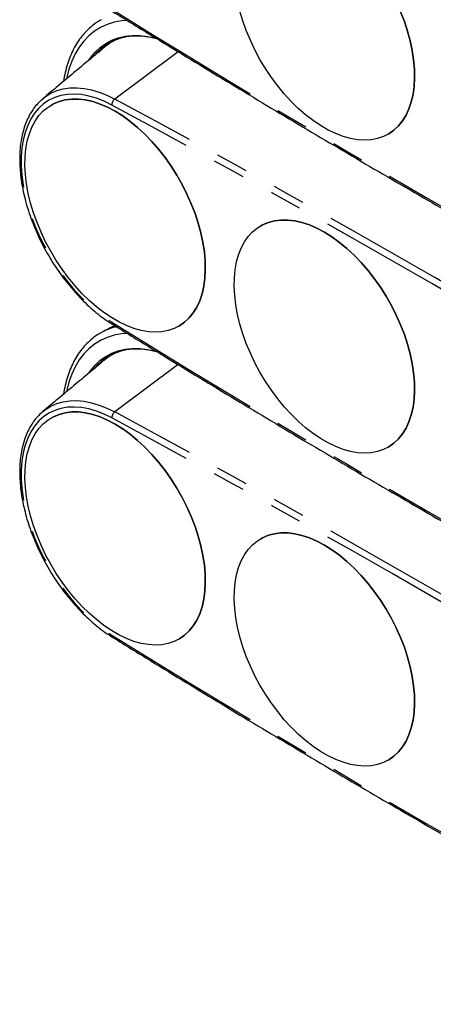
# Model space of a CAD drawing. Extents: x 5 to 415, y 5 to 292.
# Drawn here: x 141 to 158, y 68 to 106 of the extents above; entities that cross this region are included whole.
import ezdxf

# ---------------------------------------------------------------- set-up
doc = ezdxf.new("R2010")
doc.units = 0
doc.linetypes.add('PHANTOM', pattern=[12.7, 6.35, -1.27, 1.27, -1.27, 1.27, -1.27])
doc.layers.get('0').update_dxf_attribs({"linetype": 'CONTINUOUS'})

msp = doc.modelspace()

# ---------------------------------------------------------------- linework, layer by layer
at = {"color": 0, "linetype": 'PHANTOM'}
for p, q in [((147.616135, 104.964369), (145.131945, 103.111079)), ((147.616135, 92.716257), (145.131945, 90.862967))]:
    msp.add_line(p, q, dxfattribs=at)
at = {"color": 0, "linetype": 'CONTINUOUS'}
for p, q in [((142.243699, 103.068884), (142.308418, 103.125402)), ((144.602961, 93.972286), (144.655529, 94.000579)), ((142.243699, 90.820771), (142.308418, 90.87729))]:
    msp.add_line(p, q, dxfattribs=at)
at = {"color": 0, "linetype": 'CONTINUOUS', "flags": 128}
for points in [[(156.332481, 106.528431), (156.480534, 106.146841), (156.606609, 105.76467), (156.709823, 105.384599), (156.789452, 105.009294), (156.844937, 104.641388), (156.875888, 104.283462), (156.882089, 103.938025), (156.863497, 103.607501), (156.820241, 103.294209), (156.752625, 103.000345), (156.661123, 102.727972), (156.546378, 102.478998), (156.409193, 102.255172), (156.250532, 102.058063), (156.071507, 101.889053), (155.873373, 101.749328), (155.657522, 101.639868), (155.425466, 101.561441), (155.178833, 101.514597), (154.919354, 101.499664), (154.648848, 101.516748), (154.369213, 101.565728), (154.08241, 101.64626), (153.790451, 101.757781), (153.495384, 101.899508), (153.199278, 102.070446), (152.904211, 102.269397), (152.612252, 102.494964), (152.325449, 102.745567), (152.045814, 103.019447), (151.775308, 103.314683), (151.515829, 103.629204), (151.269196, 103.960804), (151.03714, 104.307157), (150.821288, 104.665834), (150.623155, 105.034319), (150.44413, 105.410027), (150.285469, 105.790323), (150.148284, 106.172539), (150.033539, 106.553995)], [(155.847198, 101.733896), (155.873444, 101.749369), (156.071577, 101.889094), (156.250602, 102.058104), (156.409264, 102.255213), (156.546448, 102.479039), (156.661194, 102.728012), (156.752695, 103.000386), (156.820311, 103.29425), (156.863567, 103.607542), (156.88216, 103.938066), (156.875959, 104.283503), (156.845007, 104.641429), (156.789523, 105.009335), (156.709894, 105.38464), (156.60668, 105.76471), (156.480604, 106.146882), (156.332552, 106.528472)], [(146.839525, 105.450022), (146.768086, 105.469595), (146.459441, 105.535953), (146.159134, 105.570491), (145.868931, 105.573006), (145.590544, 105.543484), (145.325612, 105.482097), (145.075696, 105.389209), (144.842269, 105.265365), (144.626705, 105.111296), (144.430276, 104.927909), (144.321027, 104.802939)], [(146.558371, 105.533207), (146.723449, 105.493938), (146.797069, 105.47375)], [(145.144892, 102.633859), (145.440738, 102.448752), (145.734509, 102.236306), (146.024144, 101.998012), (146.307611, 101.73554), (146.582923, 101.450732), (146.848149, 101.145586), (147.101427, 100.822242), (147.340981, 100.482968), (147.565132, 100.130143), (147.772306, 99.766243), (147.961051, 99.39382), (148.130042, 99.015486), (148.278095, 98.633896), (148.404171, 98.251725), (148.507385, 97.871654), (148.587013, 97.496349), (148.642498, 97.128443), (148.67345, 96.770517), (148.679651, 96.42508), (148.661058, 96.094556), (148.617802, 95.781264), (148.550186, 95.4874), (148.458684, 95.215026), (148.343939, 94.966053), (148.206754, 94.742227), (148.048093, 94.545118), (147.869068, 94.376108), (147.670935, 94.236383), (147.455083, 94.126923), (147.223027, 94.048496), (146.976394, 94.001652), (146.716915, 93.986719), (146.446409, 94.003803), (146.166774, 94.052782), (145.879971, 94.133315), (145.588012, 94.244836), (145.292945, 94.386563), (144.996839, 94.557501), (144.701772, 94.756451), (144.409813, 94.982019), (144.12301, 95.232622), (143.843375, 95.506502), (143.572869, 95.801738), (143.31339, 96.116259), (143.066757, 96.447859), (142.834701, 96.794212), (142.61885, 97.152889), (142.420716, 97.521374), (142.241691, 97.897082), (142.08303, 98.277378), (141.945845, 98.659594), (141.8311, 99.041049), (141.739598, 99.419069), (141.671982, 99.791), (141.628726, 100.154235), (141.610134, 100.506225), (141.616335, 100.844502), (141.647286, 101.166693), (141.702771, 101.470538), (141.7824, 101.753905), (141.885614, 102.014807), (142.011689, 102.251415), (142.159742, 102.462067), (142.328734, 102.645287), (142.517478, 102.79979), (142.724653, 102.924492), (142.948803, 103.018518), (143.188358, 103.081209), (143.441636, 103.112124), (143.706861, 103.111048), (143.982173, 103.077987), (144.265641, 103.013174), (144.555276, 102.917063), (144.849046, 102.790328), (145.144892, 102.633859)], [(145.144963, 102.633899), (144.849117, 102.790369), (144.555346, 102.917104), (144.265711, 103.013215), (143.982244, 103.078028), (143.706932, 103.111089), (143.441706, 103.112165), (143.188428, 103.08125), (142.948874, 103.018559), (142.724723, 102.924533), (142.645166, 102.88144)], [(147.64476, 94.220951), (147.671005, 94.236424), (147.869139, 94.376149), (148.048164, 94.545158), (148.206825, 94.742268), (148.34401, 94.966094), (148.458755, 95.215067), (148.550257, 95.487441), (148.617873, 95.781305), (148.661129, 96.094597), (148.679721, 96.425121), (148.67352, 96.770558), (148.642569, 97.128484), (148.587084, 97.49639), (148.507455, 97.871695), (148.404241, 98.251765), (148.278166, 98.633936), (148.130113, 99.015527), (147.961121, 99.393861), (147.772377, 99.766284), (147.565202, 100.130184), (147.341052, 100.483009), (147.101497, 100.822283), (146.848219, 101.145627), (146.582994, 101.450773), (146.307682, 101.735581), (146.024214, 101.998053), (145.734579, 102.236347), (145.440809, 102.448793), (145.144963, 102.633899)], [(153.347331, 97.898691), (153.643177, 97.713585), (153.936947, 97.501139), (154.226582, 97.262845), (154.51005, 97.000373), (154.785362, 96.715565), (155.050587, 96.410419), (155.303865, 96.087075), (155.54342, 95.747801), (155.76757, 95.394976), (155.974745, 95.031076), (156.163489, 94.658653), (156.332481, 94.280319), (156.480534, 93.898729), (156.606609, 93.516557), (156.709823, 93.136487), (156.789452, 92.761182), (156.844937, 92.393276), (156.875888, 92.03535), (156.882089, 91.689913), (156.863497, 91.359389), (156.820241, 91.046097), (156.752625, 90.752233), (156.661123, 90.479859), (156.546378, 90.230886), (156.409193, 90.00706), (156.250532, 89.809951), (156.071507, 89.640941), (155.873373, 89.501216), (155.657522, 89.391756), (155.425466, 89.313329), (155.178833, 89.266485), (154.919354, 89.251552), (154.648848, 89.268635), (154.369213, 89.317615), (154.08241, 89.398148), (153.790451, 89.509669), (153.495384, 89.651395), (153.199278, 89.822334), (152.904211, 90.021284), (152.612252, 90.246852), (152.325449, 90.497455), (152.045814, 90.771335), (151.775308, 91.066571), (151.515829, 91.381092), (151.269196, 91.712692), (151.03714, 92.059045), (150.821288, 92.417722), (150.623155, 92.786207), (150.44413, 93.161915), (150.285469, 93.542211), (150.148284, 93.924427), (150.033539, 94.305882), (149.942037, 94.683902), (149.874421, 95.055833), (149.831165, 95.419068), (149.812572, 95.771058), (149.818774, 96.109335), (149.849725, 96.431526), (149.90521, 96.735371), (149.984838, 97.018738), (150.088052, 97.27964), (150.214128, 97.516247), (150.362181, 97.7269), (150.531172, 97.91012), (150.719917, 98.064623), (150.927091, 98.189325), (151.151242, 98.283351), (151.390796, 98.346042), (151.644074, 98.376957), (151.9093, 98.375881), (152.184612, 98.34282), (152.468079, 98.278007), (152.757714, 98.181896), (153.051485, 98.055161), (153.347331, 97.898691)], [(153.347402, 97.898732), (153.051556, 98.055202), (152.757785, 98.181937), (152.46815, 98.278048), (152.184682, 98.342861), (151.90937, 98.375922), (151.644145, 98.376998), (151.390867, 98.346083), (151.151313, 98.283392), (150.927162, 98.189366), (150.847605, 98.146273)], [(155.847198, 89.485784), (155.873444, 89.501257), (156.071577, 89.640982), (156.250602, 89.809991), (156.409264, 90.007101), (156.546448, 90.230927), (156.661194, 90.4799), (156.752695, 90.752274), (156.820311, 91.046138), (156.863567, 91.35943), (156.88216, 91.689954), (156.875959, 92.035391), (156.845007, 92.393317), (156.789523, 92.761223), (156.709894, 93.136528), (156.60668, 93.516598), (156.480604, 93.898769), (156.332552, 94.28036), (156.16356, 94.658694), (155.974815, 95.031117), (155.767641, 95.395017), (155.543491, 95.747841), (155.303936, 96.087116), (155.050658, 96.41046), (154.785433, 96.715606), (154.510121, 97.000414), (154.226653, 97.262886), (153.937018, 97.50118), (153.643247, 97.713625), (153.347402, 97.898732)], [(146.839525, 93.20191), (146.768086, 93.221483), (146.459441, 93.287841), (146.159134, 93.322379), (145.868931, 93.324894), (145.590544, 93.295372), (145.325612, 93.233985), (145.075696, 93.141096), (144.842269, 93.017253), (144.626705, 92.863184), (144.430276, 92.679797), (144.321027, 92.554827)], [(146.558371, 93.285095), (146.723449, 93.245826), (146.797069, 93.225638)], [(145.144892, 90.385746), (145.440738, 90.20064), (145.734509, 89.988194), (146.024144, 89.7499), (146.307611, 89.487428), (146.582923, 89.20262), (146.848149, 88.897474), (147.101427, 88.57413), (147.340981, 88.234856), (147.565132, 87.882031), (147.772306, 87.518131), (147.961051, 87.145708), (148.130042, 86.767374), (148.278095, 86.385783), (148.404171, 86.003612), (148.507385, 85.623542), (148.587013, 85.248237), (148.642498, 84.880331), (148.67345, 84.522405), (148.679651, 84.176968), (148.661058, 83.846444), (148.617802, 83.533152), (148.550186, 83.239288), (148.458684, 82.966914), (148.343939, 82.717941), (148.206754, 82.494115), (148.048093, 82.297005), (147.869068, 82.127996), (147.670935, 81.988271), (147.455083, 81.878811), (147.223027, 81.800384), (146.976394, 81.753539), (146.716915, 81.738607), (146.446409, 81.75569), (146.166774, 81.80467), (145.879971, 81.885203), (145.588012, 81.996724), (145.292945, 82.13845), (144.996839, 82.309388), (144.701772, 82.508339), (144.409813, 82.733907), (144.12301, 82.98451), (143.843375, 83.25839), (143.572869, 83.553626), (143.31339, 83.868147), (143.066757, 84.199747), (142.834701, 84.5461), (142.61885, 84.904777), (142.420716, 85.273262), (142.241691, 85.64897), (142.08303, 86.029266), (141.945845, 86.411482), (141.8311, 86.792937), (141.739598, 87.170957), (141.671982, 87.542888), (141.628726, 87.906123), (141.610134, 88.258113), (141.616335, 88.59639), (141.647286, 88.918581), (141.702771, 89.222426), (141.7824, 89.505793), (141.885614, 89.766695), (142.011689, 90.003302), (142.159742, 90.213955), (142.328734, 90.397175), (142.517478, 90.551678), (142.724653, 90.67638), (142.948803, 90.770406), (143.188358, 90.833097), (143.441636, 90.864012), (143.706861, 90.862936), (143.982173, 90.829875), (144.265641, 90.765062), (144.555276, 90.668951), (144.849046, 90.542216), (145.144892, 90.385746)], [(145.144963, 90.385787), (144.849117, 90.542257), (144.555346, 90.668992), (144.265711, 90.765103), (143.982244, 90.829916), (143.706932, 90.862977), (143.441706, 90.864053), (143.188428, 90.833137), (142.948874, 90.770447), (142.724723, 90.676421), (142.645166, 90.633327)], [(147.64476, 81.972839), (147.671005, 81.988311), (147.869139, 82.128036), (148.048164, 82.297046), (148.206825, 82.494156), (148.34401, 82.717982), (148.458755, 82.966955), (148.550257, 83.239329), (148.617873, 83.533192), (148.661129, 83.846485), (148.679721, 84.177009), (148.67352, 84.522445), (148.642569, 84.880372), (148.587084, 85.248278), (148.507455, 85.623582), (148.404241, 86.003653), (148.278166, 86.385824), (148.130113, 86.767415), (147.961121, 87.145749), (147.772377, 87.518172), (147.565202, 87.882072), (147.341052, 88.234896), (147.101497, 88.574171), (146.848219, 88.897515), (146.582994, 89.202661), (146.307682, 89.487469), (146.024214, 89.74994), (145.734579, 89.988235), (145.440809, 90.20068), (145.144963, 90.385787)], [(153.347331, 85.650579), (153.643177, 85.465472), (153.936947, 85.253027), (154.226582, 85.014733), (154.51005, 84.752261), (154.785362, 84.467453), (155.050587, 84.162307), (155.303865, 83.838963), (155.54342, 83.499688), (155.76757, 83.146864), (155.974745, 82.782964), (156.163489, 82.410541), (156.332481, 82.032207), (156.480534, 81.650616), (156.606609, 81.268445), (156.709823, 80.888375), (156.789452, 80.51307), (156.844937, 80.145164), (156.875888, 79.787238), (156.882089, 79.441801), (156.863497, 79.111277), (156.820241, 78.797985), (156.752625, 78.504121), (156.661123, 78.231747), (156.546378, 77.982774), (156.409193, 77.758948), (156.250532, 77.561838), (156.071507, 77.392829), (155.873373, 77.253104), (155.657522, 77.143644), (155.425466, 77.065217), (155.178833, 77.018372), (154.919354, 77.00344), (154.648848, 77.020523), (154.369213, 77.069503), (154.08241, 77.150036), (153.790451, 77.261557), (153.495384, 77.403283), (153.199278, 77.574221), (152.904211, 77.773172), (152.612252, 77.99874), (152.325449, 78.249343), (152.045814, 78.523223), (151.775308, 78.818459), (151.515829, 79.13298), (151.269196, 79.46458), (151.03714, 79.810933), (150.821288, 80.16961), (150.623155, 80.538095), (150.44413, 80.913803), (150.285469, 81.294099), (150.148284, 81.676315), (150.033539, 82.05777), (149.942037, 82.43579), (149.874421, 82.807721), (149.831165, 83.170956), (149.812572, 83.522946), (149.818774, 83.861223), (149.849725, 84.183414), (149.90521, 84.487259), (149.984838, 84.770626), (150.088052, 85.031528), (150.214128, 85.268135), (150.362181, 85.478788), (150.531172, 85.662008), (150.719917, 85.816511), (150.927091, 85.941213), (151.151242, 86.035239), (151.390796, 86.09793), (151.644074, 86.128845), (151.9093, 86.127769), (152.184612, 86.094708), (152.468079, 86.029895), (152.757714, 85.933784), (153.051485, 85.807049), (153.347331, 85.650579)], [(153.347402, 85.65062), (153.051556, 85.80709), (152.757785, 85.933824), (152.46815, 86.029936), (152.184682, 86.094749), (151.90937, 86.12781), (151.644145, 86.128886), (151.390867, 86.09797), (151.151313, 86.03528), (150.927162, 85.941254), (150.847605, 85.89816)], [(155.847198, 77.237672), (155.873444, 77.253144), (156.071577, 77.392869), (156.250602, 77.561879), (156.409264, 77.758989), (156.546448, 77.982815), (156.661194, 78.231788), (156.752695, 78.504162), (156.820311, 78.798025), (156.863567, 79.111318), (156.88216, 79.441842), (156.875959, 79.787278), (156.845007, 80.145205), (156.789523, 80.513111), (156.709894, 80.888415), (156.60668, 81.268486), (156.480604, 81.650657), (156.332552, 82.032248), (156.16356, 82.410582), (155.974815, 82.783005), (155.767641, 83.146905), (155.543491, 83.499729), (155.303936, 83.839004), (155.050658, 84.162348), (154.785433, 84.467494), (154.510121, 84.752302), (154.226653, 85.014773), (153.937018, 85.253068), (153.643247, 85.465513), (153.347402, 85.65062)]]:
    msp.add_lwpolyline(points, dxfattribs=at)
at = {"color": 0, "linetype": 'PHANTOM', "flags": 128}
for points in [[(145.623674, 106.188954), (145.390428, 106.169889), (145.103321, 106.116665), (144.830834, 106.031365), (144.574423, 105.914447), (144.335458, 105.766534), (144.115216, 105.588418), (143.914874, 105.381049), (143.735504, 105.145537), (143.578062, 104.883139), (143.443391, 104.595259), (143.332211, 104.283433), (143.245115, 103.94933), (143.234063, 103.89694)], [(144.118747, 104.634336), (144.18841, 104.734308), (144.366027, 104.947708), (144.564104, 105.132633), (144.781476, 105.287994), (145.016862, 105.412877), (145.268874, 105.506545), (145.536029, 105.568447), (145.816751, 105.598217), (146.109388, 105.59568), (146.412216, 105.560852), (146.558371, 105.533207)], [(145.015143, 102.876332), (144.710445, 103.02517), (144.408738, 103.143203), (144.112101, 103.229617), (143.822576, 103.283819), (143.542156, 103.305435), (143.272772, 103.294316), (143.016278, 103.250539), (142.774442, 103.174405), (142.548927, 103.066438), (142.341287, 102.927382), (142.152952, 102.758195), (141.985217, 102.56004), (141.839239, 102.334283), (141.716022, 102.082478), (141.616415, 101.806358), (141.541103, 101.507826), (141.490605, 101.188936), (141.465269, 100.851884), (141.465269, 100.498991), (141.490605, 100.132686), (141.541103, 99.755493), (141.616415, 99.370007), (141.716022, 98.978883), (141.839239, 98.584815), (141.985217, 98.190515), (142.152952, 97.798699), (142.341287, 97.412063), (142.548927, 97.033272), (142.774442, 96.664931), (143.016278, 96.309579), (143.272772, 95.96966), (143.542156, 95.647517), (143.822576, 95.345367), (144.112101, 95.06529), (144.408738, 94.809215), (144.710445, 94.578905), (145.015143, 94.375945)], [(142.308418, 103.125402), (142.411249, 103.205132), (142.625773, 103.337906), (142.857536, 103.439892), (143.105027, 103.510422), (143.366629, 103.549038), (143.640635, 103.555487), (143.925256, 103.529727), (144.218633, 103.471926), (144.518853, 103.382461), (144.823954, 103.261916), (145.131945, 103.111079)], [(145.623674, 93.940841), (145.390428, 93.921777), (145.103321, 93.868553), (144.830834, 93.783253), (144.574423, 93.666335), (144.335458, 93.518422), (144.115216, 93.340306), (143.914874, 93.132937), (143.735504, 92.897425), (143.578062, 92.635027), (143.443391, 92.347146), (143.332211, 92.035321), (143.245115, 91.701218), (143.234063, 91.648828)], [(144.118747, 92.386224), (144.18841, 92.486196), (144.366027, 92.699595), (144.564104, 92.884521), (144.781476, 93.039882), (145.016862, 93.164765), (145.268874, 93.258433), (145.536029, 93.320334), (145.816751, 93.350105), (146.109388, 93.347568), (146.412216, 93.31274), (146.558371, 93.285095)], [(145.015143, 90.62822), (144.710445, 90.777058), (144.408738, 90.89509), (144.112101, 90.981505), (143.822576, 91.035707), (143.542156, 91.057323), (143.272772, 91.046204), (143.016278, 91.002427), (142.774442, 90.926293), (142.548927, 90.818326), (142.341287, 90.67927), (142.152952, 90.510083), (141.985217, 90.311928), (141.839239, 90.086171), (141.716022, 89.834366), (141.616415, 89.558246), (141.541103, 89.259714), (141.490605, 88.940824), (141.465269, 88.603772), (141.465269, 88.250879), (141.490605, 87.884574), (141.541103, 87.50738), (141.616415, 87.121895), (141.716022, 86.730771), (141.839239, 86.336703), (141.985217, 85.942403), (142.152952, 85.550586), (142.341287, 85.163951), (142.548927, 84.785159), (142.774442, 84.416819), (143.016278, 84.061466), (143.272772, 83.721548), (143.542156, 83.399405), (143.822576, 83.097254), (144.112101, 82.817178), (144.408738, 82.561102), (144.710445, 82.330792), (145.015143, 82.127833)], [(142.308418, 90.87729), (142.411249, 90.95702), (142.625773, 91.089794), (142.857536, 91.191779), (143.105027, 91.26231), (143.366629, 91.300926), (143.640635, 91.307375), (143.925256, 91.281615), (144.218633, 91.223813), (144.518853, 91.134349), (144.823954, 91.013804), (145.131945, 90.862967)]]:
    msp.add_lwpolyline(points, dxfattribs=at)
at = {"color": 0, "linetype": 'PHANTOM'}
for centre, radius, start, end in [((392.401496, 518.68889), 470.163182, 238.25287474, 241.75250179), ((-77.4758, -298.97736), 470.349855, 58.25287474, 61.75250179), ((-77.504254, -299.047665), 470.163182, 58.25287474, 61.75250179), ((392.401496, 506.440778), 470.163182, 238.25287474, 241.75250179), ((145.318641, 102.871753), 0.303533, 127.957389, 179.135571), ((-77.4758, -311.225472), 470.349855, 58.25287474, 61.75250179), ((-77.504254, -311.295777), 470.163182, 58.25287474, 61.75250179), ((145.74716, 91.903157), 2.364495, 103.2654674, 117.4953365), ((145.109159, 94.362802), 0.094931, 172.0418701, 232.5114826), ((392.401496, 494.192666), 470.163182, 238.25287474, 241.75250179), ((145.318641, 90.623641), 0.303533, 127.957389, 179.135571), ((-77.504254, -323.543889), 470.163182, 58.25287474, 61.75250179), ((-77.4758, -323.473584), 470.349855, 58.25287474, 61.75250179), ((145.109159, 82.11469), 0.094931, 172.0418701, 232.5114826), ((392.401496, 481.944554), 470.163182, 238.25287474, 241.75250179)]:
    msp.add_arc(centre, radius, start, end, dxfattribs=at)
at = {"color": 0, "linetype": 'CONTINUOUS'}
for centre, radius, start, end in [((146.042972, 103.569613), 2.070077, 121.930046, 138.0985078), ((146.007923, 103.611706), 1.995112, 112.0492754, 129.8433404), ((146.042972, 91.321501), 2.070077, 121.930046, 138.0985078), ((146.007923, 91.363593), 1.995112, 112.0492754, 129.8433404)]:
    msp.add_arc(centre, radius, start, end, dxfattribs=at)
for points, knots in [([(145.05142, 118.783679), (145.543759, 118.480124), (146.97152, 117.599829), (149.335261, 116.162175), (152.142676, 114.479178), (154.950454, 112.822121), (157.758403, 111.190668), (160.566347, 109.585063), (163.374112, 108.005287), (166.181507, 106.451783), (168.366393, 105.262089), (169.615399, 104.590732), (169.928961, 104.422188)], [0, 0, 0, 0, 0.059394592, 0.172241536, 0.285088768, 0.397936063, 0.510783416, 0.623630823, 0.736478279, 0.84932578, 0.96217332, 1, 1, 1, 1]), ([(145.05142, 106.535567), (145.543759, 106.232012), (146.97152, 105.351716), (149.335261, 103.914063), (152.142676, 102.231066), (154.950454, 100.574009), (157.758403, 98.942556), (160.566347, 97.336951), (163.374112, 95.757175), (166.181507, 94.203671), (168.366393, 93.013977), (169.615399, 92.34262), (169.928961, 92.174076)], [0, 0, 0, 0, 0.059394592, 0.172241536, 0.285088768, 0.397936063, 0.510783416, 0.623630823, 0.736478279, 0.84932578, 0.96217332, 1, 1, 1, 1]), ([(144.601112, 106.214949), (144.556095, 106.190656), (144.429122, 106.122134), (144.237888, 105.979417), (144.027636, 105.790362), (143.836628, 105.574805), (143.664643, 105.335187), (143.512616, 105.07194), (143.381486, 104.786022), (143.271034, 104.479253), (143.185468, 104.150688), (143.136391, 103.924329), (143.122268, 103.803865), (143.122254, 103.803746)], [0, 0, 0, 0, 0.056712778, 0.159965182, 0.263254833, 0.366833678, 0.470905533, 0.575587477, 0.680903456, 0.786799253, 0.893170703, 0.99989421, 1, 1, 1, 1]), ([(142.239415, 103.064477), (142.181385, 103.007893), (142.063058, 102.892515), (141.908508, 102.68762), (141.770564, 102.458733), (141.653626, 102.206698), (141.557984, 101.933512), (141.484464, 101.640583), (141.433546, 101.329787), (141.40556, 101.003092), (141.400622, 100.662583), (141.418673, 100.310388), (141.459498, 99.948646), (141.522747, 99.579494), (141.607958, 99.205063), (141.714556, 98.827499), (141.841861, 98.448952), (141.989092, 98.071576), (142.155367, 97.697515), (142.339707, 97.328899), (142.541041, 96.967831), (142.758213, 96.616377), (142.989982, 96.276556), (143.235035, 95.950321), (143.491997, 95.639557), (143.759437, 95.346054), (144.035881, 95.071551), (144.319807, 94.817548), (144.60969, 94.585988), (144.85449, 94.411822), (145.002329, 94.318457), (145.05142, 94.287455)], [0, 0, 0, 0, 0.032948461, 0.067183693, 0.101635685, 0.13632809, 0.171244405, 0.206341909, 0.241568056, 0.276873273, 0.312217785, 0.347571014, 0.382913203, 0.418236383, 0.45353746, 0.488816493, 0.524075502, 0.559317666, 0.594546826, 0.629767188, 0.664983152, 0.700199224, 0.735418957, 0.770646452, 0.805886327, 0.841143152, 0.876421337, 0.911724923, 0.947057207, 0.982420137, 1, 1, 1, 1]), ([(145.05142, 94.287455), (145.543759, 93.9839), (146.97152, 93.103604), (149.335261, 91.665951), (152.142676, 89.982954), (154.950454, 88.325897), (157.758403, 86.694444), (160.566347, 85.088839), (163.374112, 83.509063), (166.181507, 81.955559), (168.366393, 80.765865), (169.615399, 80.094507), (169.928961, 79.925964)], [0, 0, 0, 0, 0.059394592, 0.172241536, 0.285088768, 0.397936063, 0.510783416, 0.623630823, 0.736478279, 0.84932578, 0.96217332, 1, 1, 1, 1]), ([(144.601112, 93.966837), (144.556095, 93.942544), (144.429122, 93.874022), (144.237888, 93.731305), (144.027636, 93.54225), (143.836628, 93.326693), (143.664643, 93.087075), (143.512616, 92.823827), (143.381486, 92.53791), (143.271034, 92.231141), (143.185468, 91.902576), (143.136391, 91.676216), (143.122268, 91.555753), (143.122254, 91.555634)], [0, 0, 0, 0, 0.0567127778, 0.1599651823, 0.2632548334, 0.3668336776, 0.4709055327, 0.5755874773, 0.680903456, 0.7867992528, 0.8931707031, 0.99989421, 1, 1, 1, 1]), ([(142.239415, 90.816365), (142.181385, 90.759781), (142.063058, 90.644403), (141.908508, 90.439508), (141.770564, 90.210621), (141.653626, 89.958586), (141.557984, 89.6854), (141.484464, 89.392471), (141.433546, 89.081674), (141.40556, 88.75498), (141.400622, 88.414471), (141.418673, 88.062276), (141.459498, 87.700534), (141.522747, 87.331381), (141.607958, 86.956951), (141.714556, 86.579387), (141.841861, 86.20084), (141.989092, 85.823463), (142.155367, 85.449403), (142.339707, 85.080787), (142.541041, 84.719719), (142.758213, 84.368265), (142.989982, 84.028443), (143.235035, 83.702209), (143.491997, 83.391445), (143.759437, 83.097942), (144.035881, 82.823439), (144.319807, 82.569436), (144.60969, 82.337876), (144.85449, 82.16371), (145.002329, 82.070345), (145.05142, 82.039343)], [0, 0, 0, 0, 0.032948461, 0.067183693, 0.101635685, 0.13632809, 0.171244405, 0.206341909, 0.241568056, 0.276873273, 0.312217785, 0.347571014, 0.382913203, 0.418236383, 0.45353746, 0.488816493, 0.524075502, 0.559317666, 0.594546826, 0.629767188, 0.664983152, 0.700199224, 0.735418957, 0.770646452, 0.805886327, 0.841143152, 0.876421337, 0.911724923, 0.947057207, 0.982420137, 1, 1, 1, 1]), ([(145.05142, 82.039343), (145.543759, 81.735787), (146.97152, 80.855492), (149.335261, 79.417839), (152.142676, 77.734842), (154.950454, 76.077785), (157.758403, 74.446332), (160.566347, 72.840726), (163.374112, 71.260951), (166.181507, 69.707446), (168.366393, 68.517753), (169.615399, 67.846395), (169.928961, 67.677851)], [0, 0, 0, 0, 0.059394592, 0.172241536, 0.285088768, 0.397936063, 0.510783416, 0.623630823, 0.736478279, 0.84932578, 0.96217332, 1, 1, 1, 1])]:
    msp.add_open_spline(points, degree=3, knots=knots, dxfattribs=at)
for points in [[(144.729673, 105.143551), (142.308418, 103.125402)], [(142.645166, 102.88144), (142.645095, 102.881399)], [(155.847128, 101.733855), (155.847198, 101.733896)], [(150.847605, 98.146273), (150.847534, 98.146232)], [(145.122093, 94.243948), (144.655529, 94.000579)], [(147.644689, 94.22091), (147.64476, 94.220951)], [(144.729673, 92.895439), (142.308418, 90.87729)], [(142.645166, 90.633327), (142.645095, 90.633287)], [(155.847128, 89.485743), (155.847198, 89.485784)], [(150.847605, 85.89816), (150.847534, 85.89812)], [(147.644689, 81.972798), (147.64476, 81.972839)], [(155.847128, 77.237631), (155.847198, 77.237672)]]:
    msp.add_open_spline(points, degree=1, dxfattribs=at)

doc.saveas('drawing.dxf')
